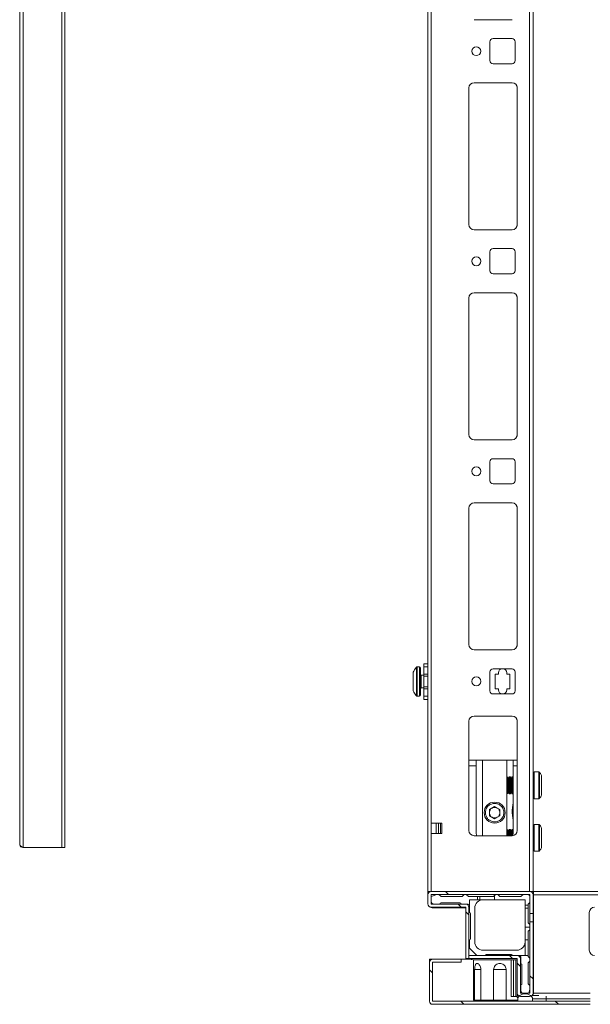
# Model space of a CAD drawing. Units: millimetres. Extents: x -8 to 11573, y 13 to 11640.
# Drawn here: x 6599 to 6870, y 2621 to 3089 of the extents above; entities that cross this region are included whole.
import ezdxf

# ---------------------------------------------------------------- set-up
doc = ezdxf.new("R2010")
doc.units = ezdxf.units.MM
pattern_1 = [(315, (5166.84, 10146.04), (22.45064, 22.45064), [])]

msp = doc.modelspace()

# ---------------------------------------------------------------- hatches: boundary and pattern name
at = {"linetype": 'Continuous', "lineweight": 0}
h = msp.add_hatch(dxfattribs=at)
h.set_pattern_fill('ANSI31', scale=10, angle=-90, style=0)
h.set_pattern_definition(pattern_1)
edge = h.paths.add_edge_path(flags=0)
edge.add_arc((6810.95, 2666.79), 0.1, 0, 90, ccw=False)
edge.add_line((6811.05, 2666.79), (6811.05, 2642.39))
edge.add_line((6811.05, 2642.39), (6812.55, 2642.39))
edge.add_line((6812.55, 2642.39), (6812.55, 2666.79))
edge.add_arc((6810.95, 2666.79), 1.6, 0, 90)
edge.add_line((6810.95, 2668.39), (6794.65, 2668.39))
edge.add_arc((6794.65, 2668.49), 0.1, 180, 270, ccw=False)
edge.add_line((6794.55, 2668.49), (6794.55, 2672.79))
edge.add_arc((6794.65, 2672.79), 0.1, 90, 180, ccw=False)
edge.add_line((6794.65, 2672.89), (6841.45, 2672.89))
edge.add_arc((6841.45, 2672.79), 0.1, 0, 90, ccw=False)
edge.add_line((6841.55, 2672.79), (6841.55, 2663.86))
edge.add_line((6841.55, 2663.86), (6843.05, 2663.86))
edge.add_line((6843.05, 2663.86), (6843.05, 2672.79))
edge.add_arc((6841.45, 2672.79), 1.6, 0, 90)
edge.add_line((6841.45, 2674.39), (6794.65, 2674.39))
edge.add_arc((6794.65, 2672.79), 1.6, 90, 180)
edge.add_line((6793.05, 2672.79), (6793.05, 2668.49))
edge.add_arc((6794.65, 2668.49), 1.6, 180, 270)
edge.add_line((6794.65, 2666.89), (6810.95, 2666.89))
h = msp.add_hatch(dxfattribs=at)
h.set_pattern_fill('ANSI31', scale=10, angle=-90, style=0)
h.set_pattern_definition(pattern_1)
edge = h.paths.add_edge_path(flags=0)
edge.add_line((6812.56, 2643.89), (6812.56, 2642.39))
edge.add_line((6812.56, 2642.39), (6835.45, 2642.39))
edge.add_arc((6835.45, 2642.29), 0.1, 0, 90, ccw=False)
edge.add_line((6835.55, 2642.29), (6835.55, 2625.99))
edge.add_arc((6837.15, 2625.99), 1.6, 180, 270)
edge.add_line((6837.15, 2624.39), (6841.45, 2624.39))
edge.add_arc((6841.45, 2625.99), 1.6, -90, 0)
edge.add_line((6843.05, 2625.99), (6843.05, 2659.92))
edge.add_line((6843.05, 2659.92), (6841.55, 2659.92))
edge.add_line((6841.55, 2659.92), (6841.55, 2625.99))
edge.add_arc((6841.45, 2625.99), 0.1, -90, 0, ccw=False)
edge.add_line((6841.45, 2625.89), (6837.15, 2625.89))
edge.add_arc((6837.15, 2625.99), 0.1, 180, 270, ccw=False)
edge.add_line((6837.05, 2625.99), (6837.05, 2642.29))
edge.add_arc((6835.45, 2642.29), 1.6, 0, 90)
edge.add_line((6835.45, 2643.89), (6812.56, 2643.89))
h = msp.add_hatch(dxfattribs=at)
h.set_pattern_fill('ANSI31', scale=10, angle=-90, style=0)
h.set_pattern_definition(pattern_1)
edge = h.paths.add_edge_path(flags=0)
edge.add_line((6795.31, 2620.64), (6870.29, 2620.64))
edge.add_arc((6870.29, 2622.15), 1.51, -90, 0)
edge.add_line((6871.8, 2622.15), (6871.8, 2642.13))
edge.add_arc((6871.81, 2642.13), 0.01, 90, 180, ccw=False)
edge.add_line((6871.81, 2642.14), (6906.3, 2642.14))
edge.add_line((6906.3, 2642.14), (6906.3, 2643.64))
edge.add_line((6906.3, 2643.64), (6871.81, 2643.64))
edge.add_arc((6871.81, 2642.13), 1.51, 90, 180)
edge.add_line((6870.3, 2642.13), (6870.3, 2622.15))
edge.add_arc((6870.29, 2622.15), 0.01, -90, 0, ccw=False)
edge.add_line((6870.29, 2622.14), (6795.31, 2622.14))
edge.add_arc((6795.31, 2622.15), 0.01, 180, 270, ccw=False)
edge.add_line((6795.3, 2622.15), (6795.3, 2640.63))
edge.add_arc((6795.31, 2640.63), 0.01, 90, 180, ccw=False)
edge.add_line((6795.31, 2640.64), (6808.8, 2640.64))
edge.add_line((6808.8, 2640.64), (6808.8, 2642.14))
edge.add_line((6808.8, 2642.14), (6795.31, 2642.14))
edge.add_arc((6795.31, 2640.63), 1.51, 90, 180)
edge.add_line((6793.8, 2640.63), (6793.8, 2622.15))
edge.add_arc((6795.31, 2622.15), 1.51, 180, 270)

# ---------------------------------------------------------------- linework, layer by layer
at = {"color": 7, "linetype": 'Continuous', "lineweight": 15}
for p, q in [((6598.89, 4448.78), (6598.89, 2696.8)), ((6600.49, 2695.29), (6600.49, 4450.29)), ((6618.88, 4450.29), (6618.88, 2695.29)), ((6620.39, 2695.29), (6620.39, 4450.29)), ((6793.05, 4374.39), (6793.05, 2674.39)), ((6841.45, 4374.39), (6841.45, 2674.39)), ((6843.05, 2674.39), (6843.05, 4374.39)), ((6794.65, 2706.89), (6794.65, 4341.89)), ((6815.05, 3089.39), (6833.05, 3089.39)), ((6833.05, 3080.39), (6824.05, 3080.39)), ((6822.55, 3078.89), (6822.55, 3069.89)), ((6834.55, 3069.89), (6834.55, 3078.89)), ((6824.05, 3068.39), (6833.05, 3068.39)), ((6812.55, 3056.89), (6812.55, 2991.89)), ((6812.56, 3057.12), (6812.56, 2991.67)), ((6833.05, 3059.39), (6815.05, 3059.39)), ((6835.55, 2991.89), (6835.55, 3056.89)), ((6815.05, 2989.39), (6833.05, 2989.39)), ((6822.55, 2978.89), (6822.55, 2969.89)), ((6833.05, 2980.39), (6824.05, 2980.39)), ((6834.55, 2969.89), (6834.55, 2978.89)), ((6824.05, 2968.39), (6833.05, 2968.39)), ((6833.05, 2959.39), (6815.05, 2959.39)), ((6812.55, 2956.89), (6812.55, 2891.89)), ((6812.56, 2957.12), (6812.56, 2891.67)), ((6835.55, 2891.89), (6835.55, 2956.89)), ((6815.05, 2889.39), (6833.05, 2889.39)), ((6822.55, 2878.89), (6822.55, 2869.89)), ((6833.05, 2880.39), (6824.05, 2880.39)), ((6834.55, 2869.89), (6834.55, 2878.89)), ((6824.05, 2868.39), (6833.05, 2868.39)), ((6833.05, 2859.39), (6815.05, 2859.39)), ((6812.55, 2856.89), (6812.55, 2791.89)), ((6812.56, 2857.12), (6812.56, 2791.67)), ((6835.55, 2791.89), (6835.55, 2856.89)), ((6815.05, 2789.39), (6833.05, 2789.39)), ((6789.05, 2781.29), (6788.02, 2781.29)), ((6791.05, 2782.79), (6793.05, 2782.79)), ((6791.05, 2781.29), (6791.05, 2782.79)), ((6793.05, 2781.29), (6791.05, 2781.29)), ((6791.05, 2777.79), (6791.05, 2781.29)), ((6833.05, 2780.39), (6824.05, 2780.39)), ((6791.05, 2777.29), (6789.8, 2777.29)), ((6793.05, 2777.79), (6791.05, 2777.79)), ((6791.05, 2777.79), (6791.05, 2776.79)), ((6793.05, 2776.79), (6791.05, 2776.79)), ((6791.05, 2771.79), (6791.05, 2776.79)), ((6822.55, 2778.89), (6822.55, 2769.89)), ((6826.55, 2777.89), (6825.05, 2777.89)), ((6825.05, 2770.89), (6825.05, 2777.89)), ((6826.55, 2778.39), (6826.55, 2777.89)), ((6830.55, 2777.89), (6830.55, 2778.39)), ((6830.55, 2777.89), (6832.05, 2777.89)), ((6832.05, 2770.89), (6832.05, 2777.89)), ((6834.55, 2769.89), (6834.55, 2778.89)), ((6789.8, 2771.29), (6791.05, 2771.29)), ((6791.05, 2771.79), (6793.05, 2771.79)), ((6791.05, 2771.79), (6791.05, 2770.79)), ((6791.05, 2770.79), (6793.05, 2770.79)), ((6791.05, 2767.29), (6791.05, 2770.79)), ((6826.55, 2770.89), (6825.05, 2770.89)), ((6826.55, 2770.89), (6826.55, 2770.39)), ((6830.55, 2770.39), (6830.55, 2770.89)), ((6830.55, 2770.89), (6832.05, 2770.89)), ((6788.02, 2767.29), (6789.05, 2767.29)), ((6793.05, 2767.29), (6791.05, 2767.29)), ((6791.05, 2765.79), (6791.05, 2767.29)), ((6793.05, 2765.79), (6791.05, 2765.79)), ((6824.05, 2768.39), (6833.05, 2768.39)), ((6833.05, 2757.89), (6815.05, 2757.89)), ((6812.55, 2755.39), (6812.55, 2703.39)), ((6812.56, 2755.62), (6812.56, 2736.89)), ((6835.55, 2703.39), (6835.55, 2755.39)), ((6812.55, 2736.89), (6816.05, 2736.89)), ((6812.55, 2734.14), (6816.05, 2734.14)), ((6816.05, 2736.89), (6816.05, 2734.14)), ((6816.05, 2736.89), (6819.05, 2736.89)), ((6816.05, 2734.14), (6816.05, 2701.89)), ((6819.05, 2736.89), (6830.55, 2736.89)), ((6830.55, 2736.89), (6833.55, 2736.89)), ((6833.55, 2734.14), (6833.55, 2736.89)), ((6833.55, 2736.89), (6835.55, 2736.89)), ((6835.55, 2734.14), (6833.55, 2734.14)), ((6833.55, 2701.89), (6833.55, 2734.14)), ((6831.45, 2728.19), (6831.05, 2728.89)), ((6831.05, 2720.89), (6831.05, 2728.89)), ((6831.86, 2728.89), (6831.45, 2728.19)), ((6831.45, 2721.59), (6831.45, 2728.19)), ((6832.3, 2728.89), (6831.86, 2728.89)), ((6831.86, 2726.89), (6831.86, 2728.89)), ((6832.7, 2728.19), (6832.3, 2728.89)), ((6832.3, 2720.89), (6832.3, 2728.89)), ((6833.11, 2728.89), (6832.7, 2728.19)), ((6832.7, 2721.59), (6832.7, 2728.19)), ((6833.55, 2728.89), (6833.11, 2728.89)), ((6833.11, 2726.89), (6833.11, 2728.89)), ((6845.79, 2731.29), (6843.55, 2731.29)), ((6831.86, 2720.89), (6831.86, 2726.89)), ((6833.11, 2720.89), (6833.11, 2726.89)), ((6831.05, 2720.89), (6831.45, 2721.59)), ((6831.45, 2721.59), (6831.86, 2720.89)), ((6831.86, 2720.89), (6832.3, 2720.89)), ((6832.3, 2720.89), (6832.7, 2721.59)), ((6832.7, 2721.59), (6833.11, 2720.89)), ((6833.11, 2720.89), (6833.55, 2720.89)), ((6822.29, 2713.34), (6824.8, 2714.79)), ((6824.8, 2714.79), (6827.31, 2713.34)), ((6843.55, 2718.49), (6845.79, 2718.49)), ((6822.29, 2710.44), (6822.29, 2713.34)), ((6824.8, 2708.99), (6822.29, 2710.44)), ((6827.31, 2710.44), (6824.8, 2708.99)), ((6827.31, 2713.34), (6827.31, 2710.44)), ((6799.65, 2706.89), (6794.65, 2706.89)), ((6794.65, 2701.89), (6794.65, 2706.89)), ((6797.05, 2706.89), (6797.05, 2701.89)), ((6798.05, 2701.89), (6798.05, 2706.89)), ((6799.05, 2706.89), (6799.05, 2701.89)), ((6799.65, 2701.89), (6799.65, 2706.89)), ((6845.79, 2706.29), (6843.55, 2706.29)), ((6794.65, 2674.39), (6794.65, 2701.89)), ((6794.65, 2701.89), (6799.65, 2701.89)), ((6815.05, 2700.89), (6833.05, 2700.89)), ((6831.45, 2703.19), (6831.05, 2703.89)), ((6831.05, 2700.89), (6831.05, 2703.89)), ((6831.86, 2703.89), (6831.45, 2703.19)), ((6831.45, 2700.89), (6831.45, 2703.19)), ((6832.3, 2703.89), (6831.86, 2703.89)), ((6831.86, 2700.89), (6831.86, 2703.89)), ((6832.7, 2703.19), (6832.3, 2703.89)), ((6832.3, 2700.89), (6832.3, 2703.89)), ((6833.11, 2703.89), (6832.7, 2703.19)), ((6832.7, 2700.89), (6832.7, 2703.19)), ((6833.55, 2703.89), (6833.11, 2703.89)), ((6833.11, 2700.89), (6833.11, 2703.89)), ((6600.49, 2695.29), (6600.4, 2695.29)), ((6600.49, 2695.29), (6618.88, 2695.29)), ((6618.88, 2695.29), (6620.39, 2695.29)), ((6843.55, 2693.49), (6845.79, 2693.49)), ((6793.05, 2672.79), (6793.05, 2674.39)), ((6793.05, 2674.39), (6794.15, 2674.39)), ((6793.05, 2668.49), (6793.05, 2672.79)), ((6794.55, 2668.49), (6794.55, 2672.79)), ((6795.05, 2672.09), (6794.55, 2671.89)), ((6794.65, 2674.39), (6841.45, 2674.39)), ((6794.65, 2672.89), (6841.45, 2672.89)), ((6797.3, 2672.89), (6795.05, 2672.09)), ((6799.3, 2671.89), (6798.3, 2672.89)), ((6809.3, 2671.89), (6799.3, 2671.89)), ((6810.3, 2672.89), (6809.3, 2671.89)), ((6812.3, 2671.89), (6811.3, 2672.89)), ((6816.65, 2671.89), (6812.3, 2671.89)), ((6816.65, 2670.39), (6816.65, 2671.89)), ((6817.73, 2671.89), (6816.65, 2671.89)), ((6817.73, 2670.39), (6817.73, 2671.89)), ((6824.3, 2671.89), (6817.73, 2671.89)), ((6824.79, 2672.38), (6824.3, 2671.89)), ((6825.3, 2672.89), (6824.79, 2672.38)), ((6824.79, 2670.39), (6824.79, 2672.38)), ((6827.3, 2671.89), (6826.3, 2672.89)), ((6837.3, 2671.89), (6827.3, 2671.89)), ((6838.3, 2672.89), (6837.3, 2671.89)), ((6840.8, 2672.81), (6840.8, 2672.89)), ((6841.45, 2674.39), (6843.05, 2674.39)), ((6841.55, 2672.79), (6841.55, 2663.86)), ((6843.05, 2674.39), (6843.3, 2674.39)), ((6843.05, 2672.79), (6843.05, 2663.86)), ((6843.3, 2674.39), (6843.3, 2672.79)), ((6874.8, 2674.39), (6843.3, 2674.39)), ((6843.3, 2672.79), (6843.3, 2625.99)), ((6810.95, 2668.39), (6794.65, 2668.39)), ((6799.3, 2668.89), (6808.3, 2668.89)), ((6810.95, 2668.39), (6811.8, 2668.39)), ((6812.8, 2667.39), (6812.8, 2670.39)), ((6812.8, 2670.39), (6816.65, 2670.39)), ((6812.8, 2667.39), (6812.8, 2664.39)), ((6816.65, 2670.39), (6817.73, 2670.39)), ((6817.73, 2670.39), (6824.79, 2670.39)), ((6824.79, 2670.39), (6839.3, 2670.39)), ((6839.3, 2670.39), (6839.3, 2667.9)), ((6840.8, 2667.9), (6839.3, 2667.9)), ((6839.3, 2667.9), (6839.3, 2666.4)), ((6840.8, 2668.39), (6841.55, 2669.14)), ((6840.8, 2667.9), (6840.8, 2668.39)), ((6840.8, 2666.4), (6840.8, 2667.9)), ((6810.95, 2666.89), (6794.65, 2666.89)), ((6811.05, 2666.64), (6795.05, 2666.64)), ((6811.05, 2666.79), (6811.05, 2642.39)), ((6812.55, 2666.79), (6812.55, 2642.39)), ((6813.3, 2663.89), (6813.3, 2651.89)), ((6815.3, 2650.39), (6815.3, 2666.39)), ((6839.3, 2666.4), (6840.8, 2666.4)), ((6839.3, 2657.4), (6839.3, 2666.4)), ((6840.8, 2659.39), (6840.8, 2666.4)), ((6843.05, 2663.86), (6841.55, 2663.86)), ((6841.55, 2659.92), (6841.55, 2663.86)), ((6843.05, 2663.86), (6843.05, 2659.92)), ((6869.8, 2646.39), (6869.8, 2664.39)), ((6841.55, 2659.92), (6841.55, 2625.99)), ((6841.55, 2659.92), (6843.05, 2659.92)), ((6843.05, 2659.92), (6843.05, 2625.99)), ((6841.55, 2657.4), (6839.3, 2657.4)), ((6839.3, 2657.4), (6839.3, 2651.4)), ((6840.8, 2655.39), (6841.55, 2656.14)), ((6840.8, 2651.4), (6840.8, 2655.39)), ((6812.8, 2651.39), (6812.8, 2647.39)), ((6839.29, 2650.24), (6839.3, 2650.24)), ((6839.3, 2651.4), (6839.3, 2650.39)), ((6840.8, 2651.4), (6839.3, 2651.4)), ((6839.3, 2650.24), (6839.3, 2643.9)), ((6840.8, 2643.9), (6840.8, 2651.4)), ((6812.56, 2642.39), (6812.56, 2643.89)), ((6812.56, 2643.89), (6835.45, 2643.89)), ((6812.8, 2647.39), (6816.3, 2643.89)), ((6835.3, 2646.39), (6819.3, 2646.39)), ((6820.8, 2644.39), (6832.8, 2644.39)), ((6835.45, 2643.89), (6836.3, 2643.89)), ((6839.3, 2643.89), (6836.3, 2643.89)), ((6839.3, 2643.9), (6839.3, 2643.89)), ((6839.3, 2643.9), (6840.8, 2643.9)), ((6840.8, 2643.39), (6840.8, 2643.9)), ((6795.3, 2642.14), (6793.8, 2642.14)), ((6793.8, 2642.14), (6793.8, 2640.63)), ((6793.8, 2622.15), (6793.8, 2640.63)), ((6795.3, 2622.15), (6795.3, 2640.63)), ((6795.31, 2642.14), (6808.8, 2642.14)), ((6795.31, 2640.64), (6808.8, 2640.64)), ((6808.8, 2642.14), (6808.8, 2640.64)), ((6813.25, 2642.14), (6808.8, 2642.14)), ((6812.55, 2642.39), (6811.05, 2642.39)), ((6812.56, 2642.39), (6835.45, 2642.39)), ((6835.55, 2641.89), (6814.55, 2641.89)), ((6814.8, 2641.89), (6814.8, 2622.64)), ((6832.68, 2624.39), (6832.68, 2641.89)), ((6833.82, 2641.89), (6833.82, 2624.39)), ((6834.92, 2624.39), (6834.92, 2641.89)), ((6835.55, 2625.99), (6835.55, 2642.29)), ((6837.05, 2625.99), (6837.05, 2642.29)), ((6837.3, 2642.89), (6837.3, 2639.89)), ((6837.8, 2639.39), (6837.8, 2630.39)), ((6841.55, 2642.64), (6840.8, 2643.39)), ((6840.8, 2640.39), (6841.55, 2641.14)), ((6840.8, 2630.39), (6840.8, 2640.39)), ((6815.29, 2622.64), (6815.29, 2637.14)), ((6818.27, 2637.14), (6818.27, 2622.64)), ((6824.32, 2637.14), (6830.28, 2637.14)), ((6824.32, 2622.64), (6824.32, 2637.14)), ((6830.28, 2637.14), (6830.28, 2622.64)), ((6837.3, 2629.89), (6837.3, 2627.14)), ((6841.55, 2629.64), (6840.8, 2630.39)), ((6835.55, 2623.89), (6835.55, 2625.99)), ((6841.45, 2625.89), (6837.15, 2625.89)), ((6840.9, 2625.89), (6841, 2626.14)), ((6841, 2626.14), (6841.55, 2627.69)), ((6843.3, 2625.57), (6842.99, 2625.57)), ((6843.3, 2625.99), (6843.3, 2625.41)), ((6794.81, 2620.64), (6794.81, 2620.73)), ((6870.29, 2622.14), (6795.31, 2622.14)), ((6870.29, 2620.64), (6795.31, 2620.64)), ((6815.3, 2622.14), (6815.64, 2622.14)), ((6818.27, 2622.64), (6824.32, 2622.64)), ((6830.28, 2622.64), (6824.32, 2622.64)), ((6833.82, 2624.39), (6832.68, 2624.39)), ((6834.92, 2624.39), (6833.82, 2624.39)), ((6835.55, 2624.39), (6834.92, 2624.39)), ((6835.93, 2623.89), (6835.55, 2623.89)), ((6835.8, 2623.17), (6835.8, 2622.14)), ((6842.8, 2622.14), (6835.8, 2622.14)), ((6841.45, 2624.39), (6837.15, 2624.39)), ((6842.8, 2622.14), (6842.8, 2623.17)), ((6842.8, 2623.17), (6849.3, 2623.17)), ((6849.3, 2622.14), (6849.3, 2623.17))]:
    msp.add_line(p, q, dxfattribs=at)
at = {"color": 8, "linetype": 'Continuous', "lineweight": 15}
for p, q in [((6835.45, 3057.59), (6835.45, 2991.19)), ((6835.45, 2957.59), (6835.45, 2891.19)), ((6835.45, 2857.59), (6835.45, 2791.19)), ((6787.65, 2781.13), (6787.65, 2767.45)), ((6788.02, 2781.29), (6788.02, 2767.29)), ((6789.05, 2781.29), (6789.05, 2767.29)), ((6789.8, 2777.29), (6789.8, 2771.29)), ((6835.45, 2756.09), (6835.45, 2736.89)), ((6819.05, 2736.89), (6819.05, 2700.89)), ((6830.55, 2700.89), (6830.55, 2736.89)), ((6843.55, 2718.49), (6843.55, 2731.29)), ((6845.79, 2718.49), (6845.79, 2731.29)), ((6846.2, 2718.71), (6846.2, 2731.07)), ((6843.55, 2693.49), (6843.55, 2706.29)), ((6845.79, 2693.49), (6845.79, 2706.29)), ((6846.2, 2693.71), (6846.2, 2706.07)), ((6843.3, 2672.79), (6874.8, 2672.79)), ((6815.29, 2637.14), (6818.3, 2637.14)), ((6870.3, 2625.99), (6843.3, 2625.99)), ((6795.3, 2622.15), (6815.2, 2622.15)), ((6814.8, 2622.64), (6815.29, 2622.64)), ((6818.27, 2622.64), (6815.29, 2622.64)), ((6830.28, 2622.64), (6835.8, 2622.64)), ((6845.89, 2624.9), (6842.62, 2624.9)), ((6849.3, 2624.59), (6849.3, 2623.17)), ((6849.3, 2623.17), (6870.3, 2623.17))]:
    msp.add_line(p, q, dxfattribs=at)
at = {"color": 7, "linetype": 'Continuous', "lineweight": 15, "flags": 128}
for points in [[(6787.35, 2780.74), (6787.35, 2780.74)], [(6787.35, 2767.84), (6787.35, 2767.84)], [(6840.8, 2659.39), (6841.16, 2659.03), (6841.5, 2658.69), (6841.55, 2658.64)]]:
    msp.add_lwpolyline(points, dxfattribs=at)
at = {"color": 7, "linetype": 'Continuous', "lineweight": 15}
for centre, radius in [((6816.05, 3074.39), 2.12), ((6816.05, 2974.39), 2.13), ((6816.05, 2874.39), 2.13), ((6816.05, 2774.39), 2.13), ((6824.8, 2711.89), 5)]:
    msp.add_circle(centre, radius, dxfattribs=at)
for centre, radius, start, end in [((6824.05, 3078.89), 1.5, 90, 180), ((6833.05, 3078.89), 1.5, 0, 90), ((6824.05, 3069.89), 1.5, 180, 270), ((6833.05, 3069.89), 1.5, 270, 0), ((6815.05, 3056.89), 2.5, 90, 180), ((6833.05, 3056.89), 2.5, 0, 90), ((6815.05, 2991.89), 2.5, 180, 270), ((6833.05, 2991.89), 2.5, 270, 0), ((6824.05, 2978.89), 1.5, 90, 180), ((6833.05, 2978.89), 1.5, 0, 90), ((6824.05, 2969.89), 1.5, 180, 270), ((6833.05, 2969.89), 1.5, 270, 0), ((6815.05, 2956.89), 2.5, 90, 180), ((6833.05, 2956.89), 2.5, 0, 90), ((6815.05, 2891.89), 2.5, 180, 270), ((6833.05, 2891.89), 2.5, 270, 0), ((6824.05, 2878.89), 1.5, 90, 180), ((6833.05, 2878.89), 1.5, 0, 90), ((6824.05, 2869.89), 1.5, 180, 270), ((6833.05, 2869.89), 1.5, 270, 0), ((6815.05, 2856.89), 2.5, 90, 180), ((6833.05, 2856.89), 2.5, 0, 90), ((6815.05, 2791.89), 2.5, 180, 270), ((6833.05, 2791.89), 2.5, 270, 0), ((6794.95, 2774.29), 9.97, 139.6801, 153.2351), ((6794.95, 2774.29), 10, 136.8264, 139.6875), ((6788.02, 2780.79), 0.5, 90, 136.8264), ((6789.05, 2780.79), 0.5, 0, 90), ((6824.05, 2778.89), 1.5, 90, 180), ((6828.55, 2778.39), 2, 0, 180), ((6833.05, 2778.89), 1.5, 0, 90), ((6789.8, 2777.54), 0.25, 180, 270), ((6789.8, 2771.04), 0.25, 90, 180), ((6828.55, 2770.39), 2, 180, 0), ((6794.95, 2774.29), 9.97, 206.7649, 220.3199), ((6794.95, 2774.29), 10, 220.3173, 223.1736), ((6788.02, 2767.79), 0.5, 223.1736, 270), ((6789.05, 2767.79), 0.5, 270, 0), ((6824.05, 2769.89), 1.5, 180, 270), ((6833.05, 2769.89), 1.5, 270, 0), ((6815.05, 2755.39), 2.5, 90, 180), ((6833.05, 2755.39), 2.5, 0, 90), ((6843.55, 2730.79), 0.5, 90, 180), ((6845.79, 2730.79), 0.5, 34.1876, 90), ((6843.55, 2718.99), 0.5, 180, 270), ((6824.8, 2711.89), 2.51, 120, 180), ((6824.8, 2711.89), 2.51, 60, 120), ((6824.8, 2711.89), 2.51, 0, 60), ((6845.79, 2718.99), 0.5, 270, 325.8124), ((6824.8, 2711.89), 2.51, 180, 240), ((6824.8, 2711.89), 2.51, 240, 300), ((6824.8, 2711.89), 2.51, 300, 0), ((6843.55, 2705.79), 0.5, 90, 180), ((6845.79, 2705.79), 0.5, 34.1876, 90), ((6815.05, 2703.39), 2.5, 180, 270), ((6818.55, 2701.89), 2.5, 180, 203.5782), ((6833.05, 2703.39), 2.5, 270, 0), ((6831.05, 2701.89), 2.5, 336.8699, 0), ((6600.4, 2696.8), 1.51, 188.337, 270), ((6843.55, 2693.99), 0.5, 180, 270), ((6845.79, 2693.99), 0.5, 270, 325.8124), ((6794.65, 2672.79), 1.6, 90, 180), ((6794.65, 2672.79), 0.1, 90, 180), ((6840.3, 2671.39), 1.5, 33.5573, 90), ((6841.45, 2672.79), 1.6, 0, 90), ((6841.45, 2672.79), 0.1, 0, 90), ((6794.65, 2668.49), 1.6, 180, 270), ((6795.05, 2668.64), 2, 218.8431, 270), ((6796.05, 2669.89), 1.5, 180, 270), ((6794.65, 2668.49), 0.1, 180, 270), ((6799.3, 2668.39), 0.5, 90, 180), ((6808.3, 2668.39), 0.5, 0, 90), ((6810.95, 2666.79), 1.6, 0, 90), ((6811.8, 2667.39), 1, 0, 90), ((6819.3, 2666.39), 4, 90, 180), ((6810.95, 2666.79), 0.1, 0, 90), ((6812.8, 2663.89), 0.5, 0, 90), ((6872.3, 2664.39), 2.5, 90, 180), ((6812.8, 2651.89), 0.5, 270, 0), ((6819.3, 2650.39), 4, 180, 270), ((6835.3, 2650.39), 4, 270, 357.7572), ((6835.3, 2650.39), 4, 357.7572, 0), ((6820.8, 2643.89), 0.5, 90, 180), ((6832.8, 2643.89), 0.5, 0, 90), ((6835.45, 2642.29), 1.6, 0, 90), ((6836.3, 2642.89), 1, 0, 90), ((6872.3, 2646.39), 2.5, 180, 270), ((6795.31, 2640.63), 1.51, 90, 180), ((6795.31, 2640.63), 0.01, 90, 180), ((6814.55, 2645.39), 3.5, 238.9973, 270), ((6835.45, 2642.29), 0.1, 0, 90), ((6837.3, 2639.39), 0.5, 0, 90), ((6837.3, 2630.39), 0.5, 270, 0), ((6837.15, 2625.99), 1.6, 180, 270), ((6839.3, 2620.57), 5, 60, 120), ((6837.15, 2625.99), 0.1, 180, 270), ((6838.8, 2627.14), 1.5, 180, 236.4427), ((6841.45, 2625.99), 0.1, 270, 0), ((6841.45, 2625.99), 1.6, 270, 0), ((6795.31, 2622.15), 1.51, 180, 270), ((6795.31, 2622.15), 0.01, 180, 270), ((6815.3, 2622.64), 0.5, 180, 270), ((6837.8, 2623.17), 2, 120, 180), ((6840.8, 2623.17), 2, 0, 60)]:
    msp.add_arc(centre, radius, start, end, dxfattribs=at)
for points, knots in [([(6789.55, 2767.79), (6789.55, 2767.88), (6789.55, 2768.01), (6789.55, 2768.82), (6789.55, 2769.66), (6789.55, 2770.7), (6789.55, 2772.22), (6789.55, 2774.29), (6789.55, 2776.37), (6789.55, 2777.88), (6789.55, 2778.92), (6789.55, 2779.76), (6789.55, 2780.57), (6789.55, 2780.7), (6789.55, 2780.79)], [0, 0, 0, 0, 0.1197287, 0.1841804, 0.2499997, 0.3158201, 0.3802718, 0.5000003, 0.6197281, 0.6841805, 0.7500003, 0.8158196, 0.8802713, 1, 1, 1, 1]), ([(6786.05, 2778.78), (6786.05, 2778.64), (6786.05, 2778.36), (6786.05, 2777.35), (6786.05, 2776.03), (6786.05, 2774.94), (6786.05, 2773.85), (6786.05, 2772.75), (6786.05, 2771.39), (6786.05, 2770.35), (6786.05, 2769.93), (6786.05, 2769.82), (6786.05, 2769.8)], [0, 0, 0, 0, 0.120952, 0.241904, 0.362856, 0.483808, 0.5, 0.620952, 0.741904, 0.862857, 0.983808, 1, 1, 1, 1]), ([(6847.04, 2729.54), (6846.84, 2730.01), (6846.62, 2730.52), (6846.27, 2730.95), (6846.24, 2730.99)], [0, 0, 0, 0, 0.915951, 1, 1, 1, 1]), ([(6847.05, 2720.24), (6847.05, 2720.23), (6847.05, 2720.15), (6847.05, 2720.43), (6847.05, 2720.98), (6847.05, 2721.77), (6847.05, 2723.15), (6847.05, 2724.72), (6847.05, 2726.32), (6847.05, 2727.75), (6847.05, 2728.85), (6847.05, 2729.51), (6847.05, 2729.53), (6847.05, 2729.54)], [0, 0, 0, 0, 0.025927, 0.133305, 0.166955, 0.274333, 0.381711, 0.489089, 0.596467, 0.703845, 0.811223, 0.918601, 1, 1, 1, 1]), ([(6846.24, 2718.8), (6846.55, 2719.25), (6846.86, 2719.7), (6847.06, 2720.22), (6847.06, 2720.24)], [0, 0, 0, 0, 0.968216, 1, 1, 1, 1]), ([(6827, 2715.7), (6826.49, 2715.93), (6825.71, 2716.28), (6824.54, 2716.31), (6823.65, 2716.17), (6822.8, 2715.85), (6821.83, 2715.23), (6820.89, 2714.14), (6820.43, 2712.79), (6820.37, 2711.64), (6820.52, 2710.74), (6820.84, 2709.9), (6821.46, 2708.91), (6822.15, 2708.41), (6822.6, 2708.08)], [0, 0, 0, 0, 0.119728, 0.184181, 0.250001, 0.31582, 0.380271, 0.5, 0.619728, 0.68418, 0.75, 0.81582, 0.880271, 1, 1, 1, 1]), ([(6827, 2715.7), (6827.45, 2715.37), (6828.14, 2714.87), (6828.75, 2713.88), (6829.08, 2713.04), (6829.22, 2712.14), (6829.17, 2710.99), (6828.7, 2709.64), (6827.76, 2708.56), (6826.79, 2707.94), (6825.94, 2707.61), (6825.05, 2707.47), (6823.89, 2707.51), (6823.11, 2707.86), (6822.6, 2708.08)], [0, 0, 0, 0, 0.119728, 0.18418, 0.25, 0.31582, 0.380272, 0.5, 0.619729, 0.684181, 0.750001, 0.815819, 0.880272, 1, 1, 1, 1]), ([(6833.55, 2716.36), (6833.51, 2715.96), (6833.44, 2715.08), (6833.13, 2713.37), (6833.13, 2711.47), (6833.44, 2709.74), (6833.51, 2708.85), (6833.55, 2708.42)], [0, 0, 0, 0, 0.174748, 0.379769, 0.612975, 0.817946, 1, 1, 1, 1]), ([(6847.04, 2704.54), (6846.84, 2705.01), (6846.62, 2705.52), (6846.27, 2705.95), (6846.24, 2705.99)], [0, 0, 0, 0, 0.915952, 1, 1, 1, 1]), ([(6847.05, 2695.24), (6847.05, 2695.23), (6847.05, 2695.15), (6847.05, 2695.43), (6847.05, 2695.98), (6847.05, 2696.77), (6847.05, 2698.15), (6847.05, 2699.72), (6847.05, 2701.32), (6847.05, 2702.75), (6847.05, 2703.85), (6847.05, 2704.51), (6847.05, 2704.53), (6847.05, 2704.54)], [0, 0, 0, 0, 0.025927, 0.1333054, 0.1669551, 0.2743331, 0.3817108, 0.489089, 0.5964667, 0.7038449, 0.8112229, 0.9186009, 1, 1, 1, 1]), ([(6598.89, 2696.8), (6598.89, 2696.78), (6598.89, 2696.75), (6598.9, 2696.7), (6598.91, 2696.65), (6598.93, 2696.6), (6598.95, 2696.55), (6598.97, 2696.5), (6598.99, 2696.46), (6599.03, 2696.41), (6599.06, 2696.36), (6599.1, 2696.31), (6599.14, 2696.26), (6599.19, 2696.21), (6599.23, 2696.16), (6599.29, 2696.11), (6599.34, 2696.06), (6599.4, 2696.01), (6599.46, 2695.96), (6599.53, 2695.91), (6599.59, 2695.87), (6599.66, 2695.82), (6599.73, 2695.77), (6599.8, 2695.72), (6599.87, 2695.68), (6599.93, 2695.64), (6599.99, 2695.59), (6600.07, 2695.55), (6600.15, 2695.5), (6600.23, 2695.45), (6600.32, 2695.4), (6600.4, 2695.34), (6600.46, 2695.31), (6600.49, 2695.29)], [0, 0, 0, 0, 0.032594, 0.065165, 0.097754, 0.130324, 0.162917, 0.195485, 0.228062, 0.260646, 0.293232, 0.325807, 0.358386, 0.390967, 0.423558, 0.45614, 0.48871, 0.521296, 0.553874, 0.586445, 0.619032, 0.651612, 0.684189, 0.716781, 0.749349, 0.765643, 0.79823, 0.830795, 0.863373, 0.895967, 0.928538, 0.964238, 1, 1, 1, 1]), ([(6846.24, 2693.8), (6846.55, 2694.25), (6846.86, 2694.7), (6847.06, 2695.22), (6847.06, 2695.24)], [0, 0, 0, 0, 0.968216, 1, 1, 1, 1]), ([(6815.29, 2637.14), (6815.3, 2637.48), (6815.32, 2638.15), (6815.48, 2639.04), (6815.74, 2639.73), (6816.09, 2640.08), (6816.51, 2640.18), (6816.99, 2640.03), (6817.52, 2639.55), (6817.97, 2638.81), (6818.23, 2637.96), (6818.26, 2637.38), (6818.27, 2637.14)], [0, 0, 0, 0, 0.106813, 0.213608, 0.320786, 0.427721, 0.499986, 0.604954, 0.709885, 0.815783, 0.922899, 1, 1, 1, 1]), ([(6824.32, 2637.14), (6824.33, 2637.34), (6824.36, 2637.88), (6824.69, 2638.71), (6825.34, 2639.48), (6826.24, 2640.01), (6827.27, 2640.2), (6828.29, 2640.03), (6829.17, 2639.55), (6829.84, 2638.81), (6830.22, 2637.96), (6830.26, 2637.38), (6830.28, 2637.14)], [0, 0, 0, 0, 0.06422, 0.17107, 0.278044, 0.385256, 0.499941, 0.60492, 0.709859, 0.815768, 0.922892, 1, 1, 1, 1]), ([(6794.81, 2620.64), (6794.79, 2620.64), (6794.76, 2620.64), (6794.72, 2620.65), (6794.69, 2620.67), (6794.66, 2620.68), (6794.63, 2620.7), (6794.6, 2620.72), (6794.58, 2620.74), (6794.55, 2620.76), (6794.52, 2620.79), (6794.48, 2620.83), (6794.44, 2620.88), (6794.4, 2620.93), (6794.37, 2620.97), (6794.36, 2621), (6794.35, 2621.01)], [0, 0, 0, 0, 0.126887, 0.190289, 0.253697, 0.317094, 0.380488, 0.443891, 0.507292, 0.570696, 0.634091, 0.697499, 0.824376, 0.887785, 0.951175, 1, 1, 1, 1]), ([(6815.64, 2622.14), (6815.6, 2622.15), (6815.52, 2622.16), (6815.43, 2622.24), (6815.36, 2622.33), (6815.33, 2622.42), (6815.3, 2622.52), (6815.3, 2622.6), (6815.29, 2622.64)], [0, 0, 0, 0, 0.2497448, 0.4990666, 0.6331359, 0.7497192, 0.8800626, 1, 1, 1, 1]), ([(6819, 2622.14), (6818.99, 2622.14), (6818.91, 2622.14), (6818.75, 2622.16), (6818.56, 2622.24), (6818.43, 2622.33), (6818.35, 2622.42), (6818.29, 2622.52), (6818.28, 2622.6), (6818.27, 2622.64)], [0, 0, 0, 0, 0.0294061, 0.2497981, 0.4991686, 0.6352883, 0.749764, 0.880747, 1, 1, 1, 1]), ([(6823.94, 2622.14), (6823.98, 2622.15), (6824.06, 2622.16), (6824.16, 2622.24), (6824.23, 2622.33), (6824.28, 2622.42), (6824.31, 2622.52), (6824.32, 2622.6), (6824.32, 2622.64)], [0, 0, 0, 0, 0.249671, 0.499053, 0.633132, 0.749721, 0.880065, 1, 1, 1, 1]), ([(6830.66, 2622.14), (6830.65, 2622.14), (6830.61, 2622.14), (6830.53, 2622.16), (6830.44, 2622.24), (6830.36, 2622.33), (6830.32, 2622.42), (6830.28, 2622.52), (6830.28, 2622.6), (6830.28, 2622.64)], [0, 0, 0, 0, 0.029398, 0.249794, 0.499161, 0.635301, 0.749771, 0.880742, 1, 1, 1, 1])]:
    msp.add_open_spline(points, degree=3, knots=knots, dxfattribs=at)

doc.saveas('drawing.dxf')
